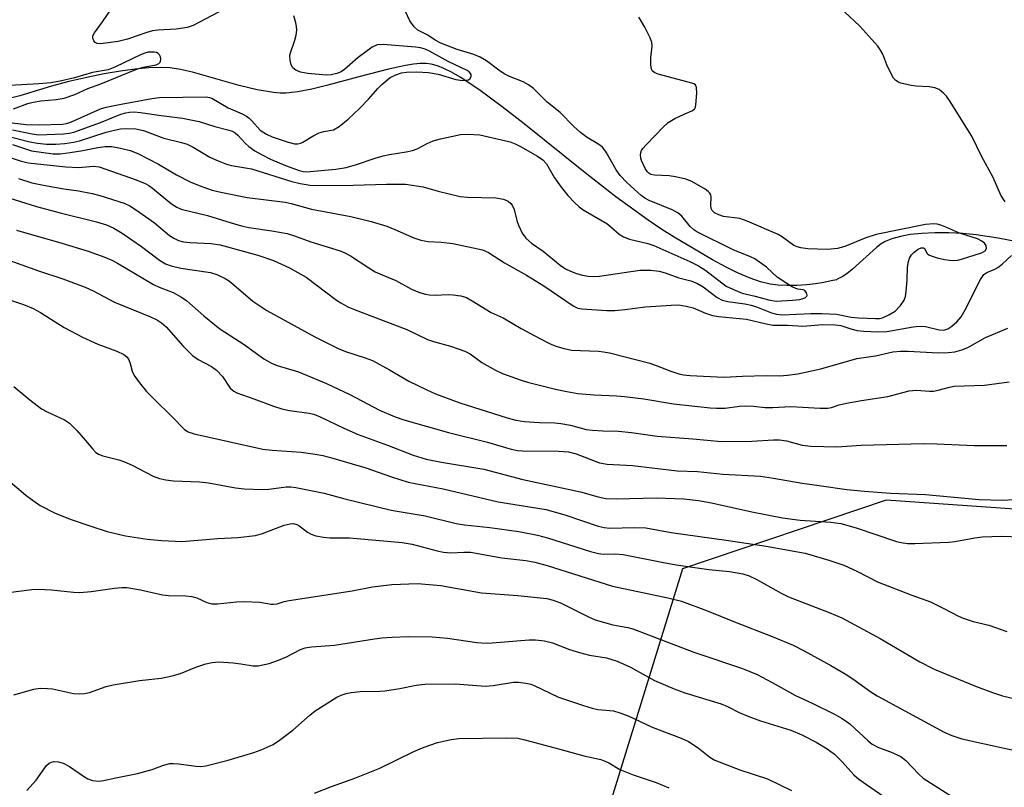
# Model space of a CAD drawing. Units: inches. Extents: x 1303763 to 1309763, y 525448 to 529449.
# Drawn here: x 1306089 to 1306312, y 525745 to 525918 of the extents above; entities that cross this region are included whole.
import ezdxf

# ---------------------------------------------------------------- set-up
doc = ezdxf.new("R2010")
doc.units = ezdxf.units.IN
doc.header["$MEASUREMENT"] = 0
for name, color, linetype in [('HYDRO-Single Line Stream', 4, 'Continuous'), ('NTRL-Trees', 3, 'Continuous'), ('Undefined', 1, 'Continuous')]:
    doc.layers.add(name, color=color, linetype=linetype)

msp = doc.modelspace()

# ---------------------------------------------------------------- linework, layer by layer
at = {"layer": 'HYDRO-Single Line Stream'}
msp.add_lwpolyline([(1306316.77, 525867.37), (1306310.51, 525868.58), (1306305.6, 525869.34), (1306302.57, 525869.64), (1306299.39, 525869.79), (1306296.24, 525869.8), (1306293.3, 525869.67), (1306290.69, 525869.41), (1306288.47, 525869.02), (1306286.52, 525868.49), (1306285.02, 525867.86), (1306284.12, 525867.31), (1306283.06, 525866.49), (1306277.64, 525861.59), (1306276.34, 525860.56), (1306275.31, 525859.9), (1306274.15, 525859.38), (1306274.05, 525859.17), (1306272.78, 525858.94), (1306271.15, 525858.56), (1306269.3, 525858.26), (1306267.28, 525858.05), (1306265.05, 525857.91), (1306262.87, 525857.89), (1306260.87, 525857.96), (1306259.03, 525858.21), (1306256.86, 525858.76), (1306254.48, 525859.59), (1306251.8, 525860.73), (1306249.09, 525862.05), (1306245.97, 525863.73), (1306237.36, 525868.82), (1306234.58, 525870.55), (1306231.43, 525872.66), (1306224.12, 525877.99), (1306217.22, 525883.37), (1306203.42, 525894.44), (1306198.5, 525898.31), (1306193.23, 525902.22), (1306188.96, 525905.01), (1306186.99, 525906.13), (1306185.31, 525906.95), (1306183.83, 525907.54), (1306182.46, 525907.92), (1306181.33, 525908.06), (1306179.96, 525908.06), (1306178.46, 525907.94), (1306176.65, 525907.67), (1306172.76, 525906.82), (1306166.08, 525905.04), (1306159.05, 525903.18), (1306155.44, 525902.3), (1306152.23, 525901.68), (1306149.69, 525901.4), (1306148.33, 525901.39), (1306146.78, 525901.5), (1306143.1, 525902.13), (1306139.05, 525903.15), (1306128.54, 525906.13), (1306125.76, 525906.76), (1306123.42, 525907.09), (1306121.18, 525907.18), (1306118.59, 525907.09), (1306115.58, 525906.82), (1306112.21, 525906.37), (1306108.55, 525905.74), (1306104.63, 525904.95), (1306100.57, 525904.01), (1306096.64, 525902.99), (1306089.47, 525900.81), (1306085.85, 525899.84)], dxfattribs=at)
at = {"layer": 'NTRL-Trees'}
msp.add_lwpolyline([(1306478, 526311.2), (1306644.54, 526112.23), (1306699.08, 526076.86), (1306865.62, 526093.07), (1307044.74, 526123.87), (1307074.06, 526105.92), (1307082.51, 526075.87), (1307065.2, 526048.35), (1306982.05, 526050.33), (1306948.15, 526023.8), (1306909.83, 525964.85), (1306776.37, 525872.94), (1306660.25, 525851.94), (1306553.25, 525797.22), (1306495.68, 525795.31), (1306408.73, 525792.41), (1306337.99, 525805.68), (1306285.22, 525809.43), (1306239.25, 525793.89), (1306204.28, 525680.67), (1306178.73, 525533.39), (1306147.58, 525450.19), (1306147.07, 525448.84), (1305230.21, 525448.93)], dxfattribs=at)
at = {"layer": 'Undefined'}
for points, elevation in [([(1306135.69, 525920.35), (1306128.66, 525916.69), (1306127.29, 525916.19), (1306124.83, 525915.83), (1306120.65, 525915.61), (1306119.5, 525915.46), (1306118.22, 525915.1), (1306113.82, 525913.56), (1306111.72, 525913.07), (1306107.72, 525912.54), (1306106.95, 525912.61), (1306106.53, 525912.82), (1306106.23, 525913.18), (1306105.97, 525913.83), (1306105.99, 525914.31), (1306106.33, 525915.04), (1306108.17, 525917.53), (1306111.64, 525922.61)], 360), ([(1306087.82, 525893.08), (1306092.31, 525892.16), (1306093.81, 525892), (1306095.56, 525892.01), (1306099.35, 525892.18), (1306100.63, 525892.35), (1306101.67, 525892.58), (1306107.72, 525894.75), (1306112.34, 525896.66), (1306113.44, 525896.97), (1306114.25, 525897.1), (1306115.36, 525897.15), (1306116.76, 525897.04), (1306121.39, 525896.33), (1306126.21, 525895.75), (1306130.02, 525895), (1306133.54, 525893.86), (1306136.49, 525893.09), (1306137.46, 525892.77), (1306138.13, 525892.41), (1306138.76, 525891.91), (1306140.42, 525890.08), (1306141.24, 525889.34), (1306142.6, 525888.36), (1306144.11, 525887.49), (1306146.15, 525886.45), (1306149.48, 525885.04), (1306152.64, 525883.92), (1306153.48, 525883.7), (1306154.27, 525883.6), (1306160.86, 525884.21), (1306163.2, 525884.59), (1306165.32, 525885.22), (1306169.79, 525886.73), (1306171.62, 525887.24), (1306172.98, 525887.53), (1306176.8, 525888.09), (1306178.22, 525888.42), (1306179.26, 525888.83), (1306181.51, 525890), (1306182.87, 525890.59), (1306184.53, 525891.05), (1306189.04, 525892.03), (1306190.78, 525892.12), (1306193.43, 525891.93), (1306200.28, 525890.38), (1306201.41, 525889.96), (1306202.6, 525889.35), (1306206.43, 525887.14), (1306207.65, 525886.33), (1306208.48, 525885.42), (1306210.31, 525882.28), (1306211.78, 525880.15), (1306213.29, 525878.25), (1306214.82, 525876.64), (1306215.85, 525875.71), (1306216.77, 525875.04), (1306222.11, 525871.91), (1306223.03, 525871.19), (1306224.93, 525869.5), (1306225.9, 525868.89), (1306227.23, 525868.39), (1306231.39, 525867.38), (1306232.76, 525866.95), (1306240.88, 525863.34), (1306242.8, 525862.34), (1306244.48, 525861.29), (1306249.1, 525857.8), (1306250.59, 525857.05), (1306252.67, 525856.21), (1306255.6, 525855.53), (1306258.68, 525854.64), (1306260.35, 525854.4), (1306264.05, 525854.59), (1306265.7, 525854.78), (1306266.52, 525854.99), (1306266.98, 525855.2), (1306267.29, 525855.48), (1306267.36, 525855.66), (1306267.27, 525856.28), (1306266.88, 525856.79), (1306266.49, 525856.94), (1306265.3, 525857.1), (1306264.8, 525857.25), (1306264.02, 525857.61), (1306262.77, 525858.35), (1306260.6, 525859.82), (1306258.17, 525862.03), (1306255.58, 525863.93), (1306254.57, 525864.43), (1306250.66, 525866.01), (1306242.48, 525870.05), (1306241.77, 525870.51), (1306240.94, 525871.22), (1306239.08, 525873.57), (1306238.18, 525874.32), (1306236.87, 525874.98), (1306231.72, 525877.16), (1306230.74, 525877.69), (1306229.86, 525878.28), (1306226.64, 525881.21), (1306225.14, 525882.79), (1306224.24, 525884.08), (1306221.96, 525888.04), (1306221.14, 525889.16), (1306220.12, 525889.96), (1306217.68, 525891.34), (1306216.14, 525892.53), (1306214.67, 525893.86), (1306211.6, 525896.98), (1306208.61, 525899.36), (1306205.55, 525902.41), (1306204.43, 525903.23), (1306203.24, 525903.95), (1306200.15, 525905.17), (1306198.89, 525905.78), (1306197.71, 525906.55), (1306194.93, 525908.66), (1306193.47, 525909.55), (1306192.06, 525910.12), (1306188.29, 525911.23), (1306184.58, 525912.72), (1306183.31, 525913.34), (1306181.65, 525914.51), (1306179.4, 525915.63), (1306178.61, 525916.38), (1306177.63, 525917.73), (1306175.62, 525921.93)], 362), ([(1306086.19, 525891.84), (1306091.77, 525890.36), (1306093.5, 525890.06), (1306095.52, 525889.86), (1306097.6, 525889.88), (1306099.65, 525890.03), (1306101.59, 525890.31), (1306102.98, 525890.61), (1306109.01, 525892.54), (1306111.16, 525893.11), (1306112.27, 525893.29), (1306113.7, 525893.4), (1306115.73, 525893.32), (1306117.44, 525892.95), (1306122, 525891.18), (1306125.99, 525890.22), (1306127.28, 525889.83), (1306128.64, 525889.17), (1306132.39, 525886.94), (1306134.28, 525886.09), (1306136.22, 525885.35), (1306137.33, 525885.07), (1306141.81, 525884.26), (1306150.96, 525881.4), (1306152.81, 525880.95), (1306155.07, 525880.6), (1306156.79, 525880.51), (1306164.8, 525880.58), (1306172.32, 525880.85), (1306176.63, 525880.8), (1306180.62, 525880.18), (1306184.02, 525879.2), (1306188.96, 525878.06), (1306190.67, 525877.91), (1306197.07, 525877.73), (1306198.81, 525877.43), (1306199.81, 525876.97), (1306200.42, 525876.46), (1306200.74, 525876.06), (1306201.16, 525875.06), (1306201.78, 525872.58), (1306202.16, 525871.52), (1306203, 525869.76), (1306203.83, 525868.63), (1306205.07, 525867.45), (1306207.77, 525865.65), (1306211.56, 525862.53), (1306212.8, 525861.71), (1306213.94, 525861.14), (1306215.27, 525860.65), (1306216.61, 525860.25), (1306217.94, 525860.01), (1306219.03, 525859.95), (1306220.46, 525860.06), (1306229.6, 525861.38), (1306232.04, 525861.4), (1306233.94, 525861.16), (1306235.28, 525860.78), (1306238.38, 525859.66), (1306241.08, 525858.96), (1306242.42, 525858.48), (1306243.88, 525857.62), (1306247.08, 525855.23), (1306248.21, 525854.62), (1306249.49, 525854.28), (1306253.32, 525853.75), (1306254.72, 525853.48), (1306255.94, 525853.09), (1306259.35, 525851.72), (1306260.42, 525851.4), (1306261.77, 525851.3), (1306268.18, 525851.58), (1306270.8, 525851.57), (1306274, 525851.4), (1306277.35, 525850.79), (1306279.06, 525850.62), (1306282.8, 525850.42), (1306283.72, 525850.47), (1306284.41, 525850.62), (1306285.87, 525851.26), (1306287.24, 525852.14), (1306288.47, 525853.43), (1306289.3, 525854.63), (1306289.58, 525855.42), (1306289.76, 525856.55), (1306289.96, 525859.17), (1306290.03, 525862.03), (1306290.25, 525863.37), (1306290.52, 525864.11), (1306290.99, 525864.84), (1306291.58, 525865.43), (1306292.45, 525866.1), (1306293.11, 525866.42), (1306293.67, 525866.44), (1306293.9, 525866.25), (1306294.53, 525865.11), (1306294.91, 525864.81), (1306295.39, 525864.59), (1306296.75, 525864.17), (1306298.45, 525863.77), (1306299.55, 525863.61), (1306300.62, 525863.58), (1306301.41, 525863.63), (1306302.27, 525863.83), (1306306.79, 525865.27), (1306307.64, 525865.78), (1306307.93, 525866.31), (1306307.83, 525866.93), (1306307.46, 525867.5), (1306306.86, 525867.97), (1306305.91, 525868.47), (1306301.82, 525869.76), (1306299.12, 525870.98), (1306297.58, 525871.58), (1306296.79, 525871.79), (1306296, 525871.84), (1306294.13, 525871.68), (1306282.98, 525869.43), (1306280.64, 525868.67), (1306275.92, 525866.73), (1306274.23, 525866.28), (1306271.97, 525866.08), (1306267.56, 525866.2), (1306265.92, 525866.42), (1306265.14, 525866.63), (1306264.4, 525866.99), (1306261.85, 525868.87), (1306260.85, 525869.45), (1306253.81, 525872.48), (1306252.15, 525873.02), (1306248.49, 525873.52), (1306247.43, 525873.85), (1306246.47, 525874.33), (1306245.91, 525874.88), (1306245.68, 525875.35), (1306245.61, 525876.1), (1306245.72, 525877.94), (1306245.63, 525878.38), (1306245.4, 525878.78), (1306245.03, 525879.15), (1306244.34, 525879.65), (1306241.31, 525881.43), (1306239.95, 525881.95), (1306237.66, 525882.48), (1306236.2, 525882.69), (1306232.91, 525882.83), (1306232.08, 525883.02), (1306231.61, 525883.3), (1306231.2, 525883.68), (1306230.76, 525884.36), (1306229.99, 525886.14), (1306229.84, 525886.67), (1306229.76, 525887.43), (1306229.8, 525887.91), (1306229.96, 525888.39), (1306230.26, 525888.86), (1306231.03, 525889.74), (1306234.94, 525893.78), (1306236.01, 525894.78), (1306237.47, 525895.68), (1306239.56, 525896.67), (1306241.36, 525897.38), (1306241.93, 525897.79), (1306242.14, 525898.22), (1306242.26, 525898.76), (1306242.45, 525901.38), (1306242.41, 525902.68), (1306242.14, 525903.27), (1306241.78, 525903.51), (1306241.32, 525903.67), (1306233.73, 525905.69), (1306232.96, 525905.98), (1306232.37, 525906.41), (1306232.11, 525907.1), (1306232.04, 525907.93), (1306232.09, 525909.39), (1306232.35, 525912), (1306232.3, 525912.84), (1306231.93, 525913.92), (1306230.71, 525916.27), (1306229.99, 525917.55), (1306229.34, 525918.53)], 364), ([(1306087.75, 525894.66), (1306090.92, 525894.31), (1306094, 525894.24), (1306099.04, 525894.34), (1306100.04, 525894.51), (1306101.15, 525894.89), (1306107.7, 525897.85), (1306109.02, 525898.22), (1306112.4, 525898.92), (1306119.34, 525900.15), (1306121.02, 525900.38), (1306131.59, 525900.59), (1306132.37, 525900.43), (1306132.86, 525900.23), (1306136.54, 525898.1), (1306139.7, 525896.71), (1306140.68, 525896.19), (1306141.34, 525895.7), (1306141.92, 525895.16), (1306143.82, 525893.03), (1306145.21, 525892.09), (1306146.53, 525891.53), (1306150.13, 525890.33), (1306151.53, 525889.96), (1306152.29, 525889.92), (1306152.96, 525890.08), (1306153.46, 525890.31), (1306155.91, 525891.81), (1306157.13, 525892.42), (1306158.16, 525892.74), (1306160.39, 525893.13), (1306161.62, 525893.84), (1306163.67, 525895.49), (1306166.21, 525897.9), (1306168.29, 525900.02), (1306170.37, 525902.41), (1306171.25, 525903.31), (1306173.18, 525904.89), (1306174.42, 525905.54), (1306175.76, 525905.99), (1306176.88, 525906.16), (1306179.21, 525906.17), (1306181.83, 525906.08), (1306184.03, 525905.65), (1306188.02, 525904.48), (1306189.5, 525904.27), (1306190.35, 525904.3), (1306190.85, 525904.42), (1306191.21, 525904.68), (1306191.46, 525905.24), (1306191.43, 525905.64), (1306191.34, 525905.84), (1306191.02, 525906.21), (1306190.57, 525906.53), (1306186.27, 525908.54), (1306182.03, 525910.88), (1306181.05, 525911.31), (1306180.05, 525911.61), (1306178.89, 525911.79), (1306171.58, 525912.36), (1306170.25, 525912.27), (1306169.13, 525911.8), (1306165.96, 525909.46), (1306162.84, 525906.71), (1306162.11, 525906.23), (1306161.13, 525905.81), (1306159.83, 525905.5), (1306158.75, 525905.48), (1306154.53, 525905.82), (1306152.93, 525906.12), (1306151.88, 525906.6), (1306151.21, 525907.08), (1306150.8, 525907.76), (1306150.56, 525908.86), (1306150.52, 525909.73), (1306150.59, 525910.31), (1306151.61, 525913.38), (1306151.89, 525914.5), (1306152.05, 525915.62), (1306152.02, 525916.45), (1306151.88, 525917.27), (1306151.37, 525918.84)], 360), ([(1306312.1, 525876.86), (1306311.17, 525878.33), (1306309.44, 525882.29), (1306306.77, 525887.14), (1306304.56, 525891.69), (1306299.55, 525899.76), (1306298.85, 525900.72), (1306298.27, 525901.33), (1306297.18, 525902.19), (1306296.22, 525902.59), (1306294.94, 525902.84), (1306292.02, 525902.96), (1306290.85, 525903.12), (1306288.55, 525903.68), (1306288.02, 525903.89), (1306287.41, 525904.27), (1306286.93, 525904.78), (1306286.37, 525905.72), (1306285.41, 525907.75), (1306284.46, 525910.19), (1306283.97, 525911.12), (1306283.38, 525912.01), (1306279.27, 525916.51), (1306275.79, 525919.76)], 366), ([(1306088.08, 525897.84), (1306091.33, 525899.05), (1306092.47, 525899.37), (1306094.21, 525899.63), (1306097.67, 525899.93), (1306099.48, 525900.29), (1306101.94, 525901.1), (1306104.88, 525902.43), (1306107.77, 525903.52), (1306115.7, 525906.75), (1306117.38, 525907.25), (1306120.26, 525907.75), (1306120.89, 525908.07), (1306121.18, 525908.37), (1306121.27, 525908.58), (1306121.33, 525909.07), (1306121.26, 525909.58), (1306121.08, 525910.05), (1306120.78, 525910.38), (1306120.38, 525910.58), (1306119.92, 525910.68), (1306118.52, 525910.62), (1306117.77, 525910.43), (1306116.76, 525910.05), (1306110.98, 525907.26), (1306109.42, 525906.66), (1306105.92, 525906.06), (1306101.87, 525904.88), (1306098.61, 525904.12), (1306096.53, 525903.73), (1306093.77, 525903.46), (1306087.25, 525903.14)], 358), ([(1306078.56, 525889.68), (1306089.6, 525886.06), (1306091.34, 525885.62), (1306099.89, 525884.7), (1306102.82, 525884.62), (1306106.15, 525884.9), (1306107.41, 525884.72), (1306115.8, 525881.81), (1306117.79, 525880.99), (1306118.66, 525880.49), (1306119.47, 525879.9), (1306123.79, 525876.34), (1306124.94, 525875.64), (1306125.93, 525875.2), (1306131.86, 525873.77), (1306138.25, 525871.74), (1306139.87, 525871.3), (1306141.25, 525871.03), (1306146.45, 525870.29), (1306149.87, 525869.65), (1306151.58, 525869.12), (1306155.21, 525867.81), (1306161.88, 525865.75), (1306162.92, 525865.3), (1306164.23, 525864.59), (1306168.33, 525861.89), (1306169.81, 525861.02), (1306171.34, 525860.29), (1306174.44, 525859.01), (1306178.02, 525857.12), (1306179.82, 525856.37), (1306181.13, 525855.95), (1306181.94, 525855.8), (1306183.32, 525855.73), (1306186.25, 525855.86), (1306187.42, 525855.84), (1306189.1, 525855.58), (1306190.44, 525855.17), (1306191.68, 525854.48), (1306195.96, 525851.79), (1306198.69, 525850.58), (1306202.78, 525848.19), (1306206.82, 525845.98), (1306209.2, 525844.78), (1306210.57, 525844.21), (1306212.48, 525843.64), (1306214.13, 525843.3), (1306220.22, 525843.06), (1306221.39, 525842.96), (1306222.7, 525842.73), (1306231.8, 525840.33), (1306233.27, 525839.84), (1306236.55, 525838.54), (1306238.39, 525837.96), (1306239.48, 525837.7), (1306240.93, 525837.55), (1306248.57, 525837.18), (1306252.8, 525837.42), (1306258.15, 525837.54), (1306261.17, 525837.52), (1306262.94, 525837.62), (1306265.29, 525837.95), (1306270.47, 525839.11), (1306278.62, 525841.42), (1306282.86, 525842), (1306286.77, 525842.89), (1306288.49, 525843.05), (1306290.19, 525843.09), (1306297.01, 525842.7), (1306299.3, 525842.76), (1306300.72, 525842.93), (1306302.36, 525843.36), (1306303.7, 525843.92), (1306307.66, 525846.15), (1306312.7, 525848.3)], 368), ([(1306087.83, 525889.76), (1306092.1, 525888.37), (1306096.99, 525887.7), (1306098.57, 525887.7), (1306100.86, 525887.97), (1306103.76, 525888.41), (1306107.09, 525889.12), (1306108.75, 525889.34), (1306110.27, 525889.33), (1306112.22, 525888.97), (1306114.4, 525888.41), (1306116.16, 525887.74), (1306120.85, 525885.31), (1306124.89, 525882.94), (1306127.98, 525881.37), (1306130.4, 525880.33), (1306132.92, 525879.49), (1306134.9, 525879.02), (1306140.89, 525877.82), (1306149.47, 525876.77), (1306150.78, 525876.48), (1306155.38, 525875.14), (1306164.27, 525873.52), (1306168.89, 525872.37), (1306172.4, 525871.32), (1306174.23, 525870.59), (1306178.49, 525868.71), (1306180.11, 525868.18), (1306181.76, 525867.86), (1306184.7, 525867.7), (1306187.31, 525867.38), (1306194.02, 525865.99), (1306195.35, 525865.38), (1306199.01, 525863.02), (1306203.97, 525860.23), (1306207.92, 525857.82), (1306214.54, 525853.3), (1306215.59, 525852.81), (1306216.5, 525852.62), (1306222.15, 525852.29), (1306223.92, 525852.27), (1306226.22, 525852.47), (1306230.83, 525853.11), (1306236.63, 525853.49), (1306238.38, 525853.51), (1306240.01, 525853.28), (1306241.62, 525852.9), (1306244.39, 525851.67), (1306245.96, 525851.16), (1306247.38, 525850.94), (1306253.68, 525850.27), (1306258.15, 525849.22), (1306259.61, 525848.97), (1306262.95, 525848.93), (1306266.38, 525848.76), (1306270.95, 525849.07), (1306273.75, 525849.05), (1306274.96, 525848.87), (1306277.27, 525848.09), (1306278.71, 525847.78), (1306280.16, 525847.62), (1306283.38, 525847.44), (1306285.4, 525847.54), (1306291.35, 525848.61), (1306292.69, 525848.75), (1306294.1, 525848.64), (1306297.18, 525847.88), (1306298.23, 525847.82), (1306299.19, 525848.12), (1306300.09, 525848.71), (1306301.18, 525849.71), (1306302.15, 525850.83), (1306303.05, 525852.38), (1306306.52, 525859.24), (1306307.3, 525860.4), (1306307.97, 525860.87), (1306309.81, 525861.6), (1306310.48, 525861.98), (1306311.41, 525862.73), (1306313.56, 525864.7)], 366), ([(1306089.19, 525882.08), (1306092.22, 525881.15), (1306094.84, 525880.57), (1306099.44, 525879.77), (1306102.75, 525879.34), (1306105.85, 525878.74), (1306107.53, 525878.27), (1306113.04, 525876.51), (1306114.35, 525875.9), (1306115.84, 525874.93), (1306119.88, 525872.05), (1306123.31, 525869.21), (1306124.3, 525868.58), (1306125.35, 525868.07), (1306126.49, 525867.79), (1306127.96, 525867.6), (1306132.72, 525867.41), (1306134.73, 525867.12), (1306143.26, 525864.79), (1306146.81, 525863.57), (1306150.45, 525861.88), (1306154.16, 525859.79), (1306161.07, 525854.59), (1306162.03, 525853.96), (1306163.61, 525853.12), (1306165.22, 525852.44), (1306176.91, 525847.99), (1306181.61, 525845.68), (1306182.98, 525845.23), (1306186.81, 525844.2), (1306190.06, 525843.11), (1306191.22, 525842.48), (1306193.85, 525840.52), (1306196.93, 525838.78), (1306198.51, 525838.06), (1306202.52, 525836.57), (1306204.21, 525836.07), (1306210.54, 525834.5), (1306213.09, 525833.94), (1306215.58, 525833.49), (1306219.23, 525833.18), (1306224.34, 525832.97), (1306226.08, 525832.82), (1306230.45, 525832.31), (1306237.15, 525831.14), (1306245.49, 525830.25), (1306246.91, 525830.17), (1306248.87, 525830.21), (1306252.13, 525830.64), (1306253.29, 525830.71), (1306255.24, 525830.62), (1306257.88, 525830.33), (1306259.63, 525830.35), (1306263.73, 525830.59), (1306270.34, 525830.16), (1306272.04, 525830.16), (1306272.88, 525830.34), (1306274.61, 525830.94), (1306276.29, 525831.32), (1306279.7, 525831.94), (1306285.62, 525832.84), (1306290.44, 525834.13), (1306292.07, 525834.27), (1306295.05, 525834.05), (1306295.94, 525834.06), (1306296.97, 525834.23), (1306299.55, 525834.92), (1306300.62, 525835.13), (1306307.44, 525835.42), (1306313, 525836.14)], 370), ([(1306081.16, 525879.57), (1306093.29, 525875.79), (1306098.63, 525874.34), (1306106.78, 525872.28), (1306109.04, 525871.59), (1306110.75, 525870.86), (1306112.58, 525869.76), (1306117, 525866.7), (1306121.03, 525863.63), (1306122.38, 525862.81), (1306123.68, 525862.36), (1306125.89, 525861.84), (1306132.59, 525860.86), (1306133.99, 525860.38), (1306135.89, 525859.5), (1306136.66, 525859.05), (1306137.33, 525858.54), (1306142.12, 525854.38), (1306145.31, 525852.23), (1306156.14, 525846.35), (1306161.44, 525843.68), (1306163.06, 525842.99), (1306167.5, 525841.6), (1306169.16, 525840.97), (1306173.03, 525838.86), (1306177.41, 525836.29), (1306181.42, 525834.33), (1306183.43, 525833.44), (1306188.87, 525831.39), (1306199.62, 525828), (1306201.57, 525827.51), (1306203.49, 525827.18), (1306206.91, 525826.98), (1306210.36, 525826.89), (1306211.75, 525826.75), (1306213.92, 525826.34), (1306217.46, 525825.39), (1306218.89, 525825.19), (1306221.22, 525825.05), (1306224.79, 525825), (1306227.73, 525824.66), (1306233.5, 525823.83), (1306241.57, 525823.29), (1306248.01, 525822.69), (1306254.85, 525822.77), (1306259.75, 525823.02), (1306261.14, 525823.02), (1306262.71, 525822.79), (1306266.23, 525821.85), (1306268.23, 525821.6), (1306274.12, 525821.47), (1306279.62, 525821.82), (1306293.78, 525822.17), (1306296.7, 525822.14), (1306305.14, 525821.75), (1306312.48, 525821.76)], 372), ([(1306088.73, 525870.4), (1306098.99, 525867.49), (1306104.93, 525865.67), (1306108.69, 525864.31), (1306110.3, 525863.61), (1306111.56, 525862.93), (1306119.68, 525858.17), (1306120.94, 525857.56), (1306124.12, 525856.3), (1306126.03, 525855.3), (1306127.2, 525854.42), (1306131.04, 525851.09), (1306134.71, 525848.12), (1306140.19, 525844.58), (1306144.65, 525841.32), (1306146.34, 525840.38), (1306147.67, 525839.85), (1306152.46, 525838.38), (1306158.77, 525835.73), (1306164.08, 525833.29), (1306170.77, 525829.73), (1306174.32, 525828.21), (1306176.24, 525827.58), (1306186.31, 525824.68), (1306195.15, 525822.51), (1306200.51, 525820.92), (1306201.9, 525820.66), (1306203.03, 525820.56), (1306211.22, 525820.49), (1306213.49, 525820.29), (1306215.2, 525819.86), (1306220.49, 525817.86), (1306222.16, 525817.53), (1306227.92, 525817.21), (1306237.99, 525816), (1306242.6, 525815.86), (1306248.33, 525815.26), (1306256.85, 525814.81), (1306259.76, 525814.39), (1306266.24, 525813.25), (1306270.07, 525812.68), (1306276.33, 525811.83), (1306280.35, 525811.4), (1306286.19, 525810.98), (1306294.09, 525810.71), (1306306.27, 525809.57), (1306311.48, 525809.41), (1306316.99, 525809.67)], 374), ([(1306084.18, 525864.63), (1306093.67, 525861.26), (1306099.23, 525859.45), (1306104.24, 525857.54), (1306106.09, 525856.71), (1306110.85, 525854.17), (1306119, 525850.84), (1306120.6, 525850.08), (1306121.53, 525849.48), (1306122.53, 525848.59), (1306126.3, 525844.28), (1306128.47, 525842.12), (1306129.8, 525841.19), (1306132.8, 525839.63), (1306133.94, 525838.81), (1306135.26, 525837.32), (1306137.02, 525834.73), (1306137.82, 525834.05), (1306138.54, 525833.65), (1306142.39, 525832.3), (1306146.78, 525830.64), (1306148.69, 525830.01), (1306150.4, 525829.66), (1306154.89, 525829.09), (1306155.95, 525828.83), (1306157.32, 525828.25), (1306162.72, 525825.66), (1306165.94, 525824.25), (1306172.59, 525821.82), (1306178.35, 525819.6), (1306181.33, 525818.7), (1306184.77, 525817.99), (1306194.35, 525816.38), (1306203.12, 525814.08), (1306216.16, 525811.3), (1306220.2, 525810.14), (1306221.88, 525809.79), (1306224.24, 525809.71), (1306233.33, 525809.89), (1306239.49, 525809.67), (1306242.86, 525809.33), (1306245.78, 525808.82), (1306254.92, 525806.74), (1306261.8, 525805.44), (1306265.79, 525804.88), (1306272.72, 525804.4), (1306275, 525804.09), (1306278.46, 525803.18), (1306287.58, 525800.08), (1306288.65, 525799.82), (1306290.03, 525799.63), (1306291.75, 525799.6), (1306299.32, 525799.89), (1306300.76, 525800.08), (1306305.29, 525800.92), (1306307.03, 525801.11), (1306311.19, 525801.25), (1306315.69, 525801.12)], 376), ([(1306084.54, 525855.51), (1306090.35, 525853.59), (1306092.48, 525852.71), (1306094.16, 525851.82), (1306099.54, 525848.45), (1306103.68, 525846.22), (1306107.11, 525844.66), (1306111.41, 525843.04), (1306113, 525842.29), (1306113.64, 525841.76), (1306114.12, 525841.1), (1306114.42, 525840.3), (1306114.86, 525838.59), (1306115.33, 525837.57), (1306116.49, 525835.95), (1306118.09, 525833.94), (1306119.96, 525832.05), (1306123.87, 525828.34), (1306126.66, 525825.39), (1306127.54, 525824.81), (1306128.88, 525824.36), (1306144.43, 525820.94), (1306146.49, 525820.67), (1306153.04, 525820.24), (1306156.21, 525819.83), (1306157.94, 525819.52), (1306160.23, 525818.91), (1306167.64, 525816.67), (1306173.48, 525814.66), (1306177.26, 525813.46), (1306185.14, 525811.93), (1306197.56, 525809.05), (1306208.39, 525807.28), (1306212.85, 525806.01), (1306220.18, 525803.56), (1306221.51, 525803.2), (1306222.78, 525803.08), (1306228.28, 525803.23), (1306230.92, 525803.13), (1306236.65, 525802.12), (1306249.1, 525800.37), (1306258.13, 525799.01), (1306266.9, 525797.4), (1306272.31, 525795.82), (1306275.64, 525794.7), (1306278.78, 525793.26), (1306283.25, 525790.94), (1306291.05, 525787.93), (1306295.24, 525786.41), (1306298.29, 525784.92), (1306301.57, 525783.16), (1306302.62, 525782.7), (1306304.86, 525781.98), (1306308.42, 525781.12), (1306312.5, 525779.72)], 378), ([(1306088.11, 525835.11), (1306091.74, 525832.08), (1306094.41, 525830.03), (1306095.66, 525829.34), (1306099.58, 525827.52), (1306100.72, 525826.82), (1306102.39, 525825.15), (1306104.36, 525822.91), (1306105.96, 525820.91), (1306106.69, 525820.19), (1306107.25, 525819.83), (1306108.26, 525819.44), (1306111.86, 525818.51), (1306113.17, 525818.07), (1306114.88, 525817.28), (1306119.64, 525814.85), (1306121.01, 525814.31), (1306122.46, 525814.01), (1306124.23, 525813.76), (1306130.09, 525813.51), (1306132.14, 525813.32), (1306138.2, 525812.21), (1306140.2, 525811.98), (1306144.29, 525811.79), (1306145.73, 525811.9), (1306149.63, 525812.39), (1306150.74, 525812.39), (1306151.88, 525812.24), (1306158.25, 525810.98), (1306162.95, 525809.68), (1306173.42, 525807.17), (1306181.04, 525805.87), (1306188.09, 525804.13), (1306189.96, 525803.85), (1306195.65, 525803.23), (1306202.24, 525802.32), (1306206.49, 525801.52), (1306208.75, 525800.92), (1306218.42, 525797.83), (1306220.21, 525797.33), (1306221.3, 525797.19), (1306224.08, 525797.28), (1306225.82, 525797.15), (1306234.58, 525795.37), (1306237.79, 525794.79), (1306245.14, 525793.7), (1306249.8, 525793.27), (1306252.88, 525792.77), (1306254.26, 525792.29), (1306255.87, 525791.58), (1306261.48, 525788.4), (1306263.18, 525787.55), (1306272.39, 525784.04), (1306275.23, 525782.77), (1306283.88, 525778.17), (1306292.84, 525772.89), (1306296.08, 525771.24), (1306305.43, 525767.33), (1306309.29, 525765.91), (1306311.52, 525765.19), (1306316.29, 525764.03)], 380), ([(1306086.78, 525813.99), (1306090.87, 525810.55), (1306092.25, 525809.47), (1306094.12, 525808.2), (1306097.48, 525806.44), (1306101.07, 525805.04), (1306105.73, 525803.43), (1306109.25, 525802.32), (1306113.39, 525801.36), (1306118.23, 525800.62), (1306121.54, 525800.25), (1306126.11, 525800.06), (1306134.22, 525800.73), (1306138.72, 525800.96), (1306142.7, 525801.39), (1306144.35, 525801.84), (1306149.22, 525803.72), (1306150.55, 525804.06), (1306151.33, 525804.09), (1306152.05, 525803.92), (1306152.51, 525803.7), (1306154.47, 525802.2), (1306155.3, 525801.72), (1306156.39, 525801.37), (1306158.09, 525801.03), (1306159.51, 525800.89), (1306163.99, 525800.89), (1306175.86, 525799.83), (1306178.14, 525799.43), (1306183.76, 525797.92), (1306185.18, 525797.64), (1306186.87, 525797.51), (1306189.81, 525797.68), (1306191.3, 525797.62), (1306198.36, 525796.4), (1306203.85, 525795.73), (1306205.85, 525795.39), (1306208.63, 525794.63), (1306223.43, 525789.94), (1306235.87, 525787.36), (1306238.99, 525786.6), (1306244.63, 525784.5), (1306250.95, 525781.89), (1306259.5, 525778.58), (1306264.19, 525776.61), (1306266.69, 525775.38), (1306272.72, 525772.05), (1306276, 525770.15), (1306277.7, 525769.03), (1306281.79, 525766.06), (1306283.23, 525765.16), (1306298.36, 525757), (1306300.1, 525756.23), (1306302.31, 525755.47), (1306311.92, 525753.33), (1306323.24, 525750.94)], 382), ([(1306086.93, 525788.55), (1306092.17, 525789.22), (1306093.64, 525789.3), (1306096.61, 525789.17), (1306101.6, 525788.62), (1306103.06, 525788.52), (1306105.63, 525788.76), (1306110.86, 525789.5), (1306112.54, 525789.63), (1306113.65, 525789.64), (1306116.78, 525789.13), (1306121.7, 525788), (1306123.1, 525787.87), (1306126.92, 525787.79), (1306128.35, 525787.63), (1306129.47, 525787.29), (1306131.72, 525786.24), (1306132.76, 525785.95), (1306134.16, 525785.95), (1306138.46, 525786.45), (1306140.21, 525786.53), (1306143.74, 525786.38), (1306146.27, 525785.91), (1306146.81, 525785.88), (1306147.62, 525786), (1306149.21, 525786.5), (1306150.37, 525786.76), (1306164.56, 525788.89), (1306169.14, 525789.84), (1306173.55, 525790.34), (1306179.32, 525790.56), (1306184.61, 525790.1), (1306193.81, 525788.46), (1306201.98, 525787.86), (1306208.54, 525787.15), (1306209.97, 525786.81), (1306211.65, 525786.22), (1306217.96, 525783.05), (1306219.46, 525782.39), (1306223.49, 525781.19), (1306226.85, 525780.62), (1306228.02, 525780.32), (1306241.77, 525775.05), (1306252.78, 525771.37), (1306256.1, 525769.97), (1306259.48, 525768.19), (1306264.76, 525765.25), (1306268.5, 525763.55), (1306273.7, 525760.98), (1306275.33, 525760.08), (1306277.02, 525758.85), (1306281.19, 525755), (1306282.09, 525754.27), (1306283.47, 525753.48), (1306286.25, 525752.53), (1306288.56, 525751.47), (1306289.66, 525750.57), (1306292.58, 525747.48), (1306293.58, 525746.56), (1306300.22, 525742.36)], 384), ([(1306088.16, 525765.41), (1306092.67, 525766.72), (1306094.05, 525766.9), (1306095.72, 525766.87), (1306096.84, 525766.75), (1306101.64, 525765.7), (1306103.02, 525765.64), (1306104.12, 525765.72), (1306105.21, 525765.96), (1306108.97, 525767.29), (1306110.54, 525767.69), (1306116.53, 525768.65), (1306121.4, 525769.14), (1306123.88, 525769.67), (1306125.77, 525770.22), (1306129.28, 525771.69), (1306131.55, 525772.39), (1306132.98, 525772.74), (1306134.43, 525772.83), (1306137.67, 525772.67), (1306139.41, 525772.44), (1306142.18, 525771.93), (1306143.37, 525771.94), (1306145.79, 525772.5), (1306147.92, 525773.23), (1306149.76, 525774), (1306152.93, 525775.64), (1306153.99, 525776.02), (1306155.39, 525776.22), (1306160.62, 525776.63), (1306169.6, 525778.07), (1306171.32, 525778.28), (1306173.61, 525778.45), (1306177.34, 525778.56), (1306182.64, 525778.53), (1306186.14, 525778.21), (1306192.76, 525777.26), (1306194.93, 525777.08), (1306196.24, 525777.12), (1306204.56, 525777.83), (1306206.01, 525777.82), (1306208.04, 525777.64), (1306209.88, 525777.19), (1306213.72, 525775.65), (1306215.94, 525774.96), (1306218.19, 525774.39), (1306222.06, 525773.73), (1306224.42, 525772.98), (1306227.46, 525771.63), (1306232.88, 525768.67), (1306237.32, 525766.75), (1306239.76, 525765.83), (1306247.97, 525763.4), (1306249.41, 525762.76), (1306252.02, 525761.43), (1306254.18, 525760.48), (1306256.85, 525759.56), (1306263.7, 525757.42), (1306266.17, 525756.38), (1306269.43, 525754.74), (1306271.89, 525753.22), (1306273.53, 525752.03), (1306275.32, 525750.24), (1306277.91, 525747.35), (1306279.04, 525746.32), (1306285.43, 525741.9)], 386), ([(1306091.06, 525743.75), (1306093.15, 525746.14), (1306095.52, 525749.46), (1306096.13, 525749.99), (1306096.62, 525750.19), (1306097.15, 525750.3), (1306098.25, 525750.28), (1306099.27, 525749.96), (1306100.74, 525749.19), (1306103.84, 525746.99), (1306104.83, 525746.4), (1306105.9, 525746.04), (1306107.31, 525745.88), (1306108.43, 525746.01), (1306111.21, 525746.68), (1306116.08, 525747.59), (1306119.39, 525748.5), (1306121.96, 525749.52), (1306123.36, 525749.89), (1306124.21, 525749.92), (1306125.36, 525749.83), (1306129.32, 525749.25), (1306130.41, 525749.24), (1306131.49, 525749.36), (1306136.59, 525750.67), (1306142.37, 525752.34), (1306144.01, 525752.97), (1306146.71, 525754.2), (1306148.19, 525755.12), (1306151.21, 525757.39), (1306155, 525760.84), (1306156.19, 525761.77), (1306161.08, 525764.85), (1306162.13, 525765.34), (1306163.24, 525765.71), (1306164.38, 525765.94), (1306166.38, 525766.13), (1306170.82, 525766.24), (1306171.98, 525766.34), (1306175.32, 525766.86), (1306179.07, 525767.6), (1306180.99, 525767.81), (1306187.86, 525767.88), (1306194.7, 525767.39), (1306196.42, 525767.54), (1306201.07, 525768.24), (1306202.19, 525768.23), (1306203.84, 525768.05), (1306204.92, 525767.81), (1306205.68, 525767.53), (1306211.22, 525764.86), (1306216.87, 525762.97), (1306218.83, 525762.37), (1306220.11, 525762.08), (1306223.66, 525761.76), (1306225.05, 525761.36), (1306226.97, 525760.66), (1306232.36, 525758.08), (1306238.92, 525755.58), (1306240.54, 525754.88), (1306242.74, 525753.41), (1306245.43, 525751.29), (1306246.53, 525750.65), (1306252.2, 525748.43), (1306258.4, 525746.42), (1306263.81, 525743.78)], 388), ([(1306156.1, 525743.19), (1306159.94, 525744.68), (1306165.17, 525746.56), (1306170.8, 525748.8), (1306178.52, 525752.61), (1306180.83, 525753.57), (1306183.85, 525754.63), (1306186.95, 525755.31), (1306188.68, 525755.51), (1306199.43, 525755.7), (1306201.98, 525755.59), (1306203.63, 525755.25), (1306211.47, 525753.16), (1306216.91, 525751.58), (1306220.75, 525750.76), (1306221.53, 525750.52), (1306222.56, 525750.05), (1306225.09, 525748.56), (1306226.17, 525748.07), (1306228.1, 525747.32), (1306233.27, 525745.56), (1306236.11, 525744.37)], 390)]:
    msp.add_lwpolyline(points, dxfattribs=dict(at, elevation=elevation))

doc.saveas('drawing.dxf')
